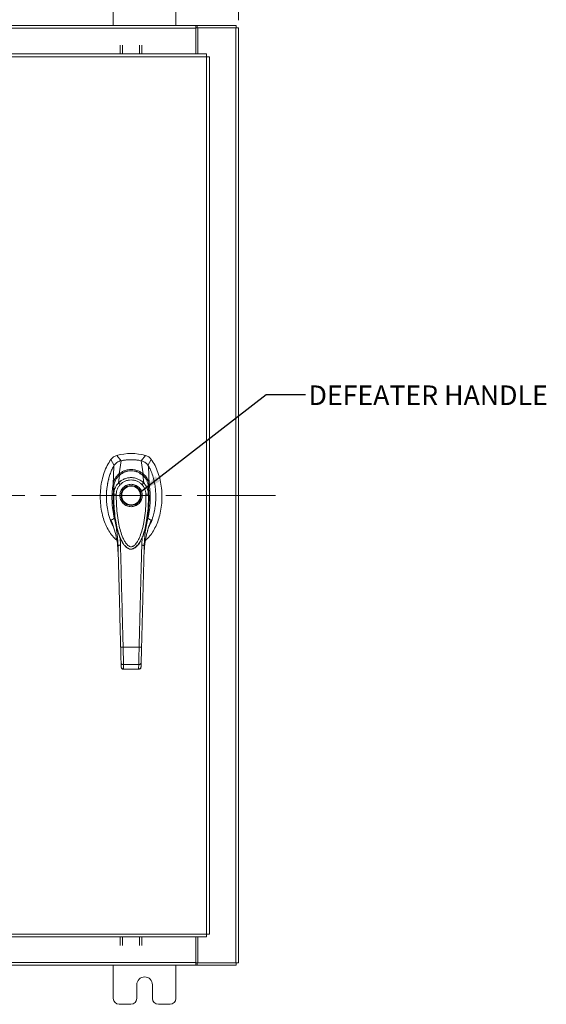
# Model space of a CAD drawing. Units: inches. Extents: x 0 to 23.4, y 0 to 16.5.
# Drawn here: x 6.7 to 10.1, y 4.7 to 11 of the extents above; entities that cross this region are included whole.
import ezdxf

# ---------------------------------------------------------------- set-up
doc = ezdxf.new("R2010")
doc.units = ezdxf.units.IN
doc.header["$MEASUREMENT"] = 0
doc.linetypes.add('CENTERX2', pattern=[0.8, 0.5, -0.1, 0.1, -0.1])
doc.styles.add('SLDTEXTSTYLE0', font='TXT', dxfattribs={"width": 0.75})
doc.dimstyles.new('SLDDIMSTYLE2', dxfattribs={"dimtxt": 0.125, "dimasz": 0.13, "dimexe": 0, "dimexo": 0.0625, "dimgap": 0.03125, "dimtad": 0, "dimtih": 1, "dimtoh": 1, "dimlfac": 5, "dimrnd": 1e-09, "dimzin": 4, "dimdsep": 46, "dimtxsty": 'SLDTEXTSTYLE0', "dimsah": 1, "dimcen": 0.09, "dimadec": 0, "dimazin": 1, "dimtfac": 1, "dimtmove": 0, "dimatfit": 0, "dimfxl": 1, "dimfrac": 2, "dimtolj": 1, "dimtzin": 12, "dimarcsym": 0})
doc.dimstyles.new('SLDDIMSTYLE3', dxfattribs={"dimtxt": 0, "dimasz": 0.13, "dimexe": 0, "dimexo": 0.0625, "dimgap": 0, "dimtad": 0, "dimtih": 1, "dimtoh": 1, "dimdec": 0, "dimrnd": 1e-09, "dimzin": 0, "dimdsep": 46, "dimtxsty": 'Standard', "dimsah": 1, "dimcen": 0.09, "dimadec": 0, "dimazin": 0, "dimtfac": 0.13, "dimtdec": 0, "dimtofl": 0, "dimtmove": 0, "dimatfit": 3, "dimfxl": 1, "dimfrac": 2, "dimtolj": 1, "dimtzin": 0, "dimarcsym": 0})

# ---------------------------------------------------------------- blocks, each defined once
blk = doc.blocks.new('_D_2')
at = {"color": 7, "linetype": 'Continuous', "lineweight": 0}
for p, q in [((7.5313, 11.12), (7.5313, 11.7137)), ((8.1313, 10.9801), (8.1313, 11.7137)), ((7.5313, 11.5887), (7.2813, 11.5887)), ((8.1313, 11.5887), (8.3813, 11.5887))]:
    blk.add_line(p, q, dxfattribs=at)
for points in [[(7.5313, 11.5887), (7.4013, 11.6087), (7.4013, 11.5687)], [(8.1313, 11.5887), (8.2613, 11.5687), (8.2613, 11.6087)]]:
    blk.add_solid(points, dxfattribs=at)
at = {"color": 7, "linetype": 'Continuous', "lineweight": 0, "char_height": 0.125, "attachment_point": 1, "style": 'SLDTEXTSTYLE0'}
for s, insert in [('3.00', (7.583, 11.7499, -0.8984)), ('TYP', (7.6613, 11.5514, -0.8984))]:
    blk.add_mtext(s, dxfattribs=dict(at, insert=insert))

msp = doc.modelspace()

# ---------------------------------------------------------------- linework, layer by layer
at = {"color": 7, "linetype": 'Continuous', "lineweight": 15}
for p, q in [((7.33133, 11.15703), (7.33133, 10.94503)), ((7.73133, 10.94503), (7.73133, 11.15703)), ((3.60389, 10.94503), (7.85877, 10.94503)), ((7.85877, 10.94503), (7.85877, 10.92749)), ((7.86624, 10.94503), (7.85877, 10.94503)), ((7.86624, 10.94503), (8.11639, 10.94503)), ((7.86624, 10.93009), (7.86624, 10.94503)), ((8.11639, 10.93009), (8.11639, 10.94503)), ((7.85877, 10.92749), (3.60389, 10.92749)), ((7.85877, 10.93009), (7.86624, 10.93009)), ((7.85877, 10.92749), (7.85877, 10.76383)), ((7.86624, 10.93009), (7.87127, 10.93009)), ((7.87127, 10.93009), (7.87127, 10.76383)), ((8.11379, 10.93009), (7.87127, 10.93009)), ((8.11379, 10.93009), (8.11379, 4.95997)), ((8.11379, 10.93009), (8.13133, 10.93009)), ((8.13133, 10.93009), (8.13133, 4.95997)), ((7.37588, 10.76383), (7.37588, 10.81914)), ((7.39082, 10.81914), (7.39082, 10.76383)), ((7.49854, 10.76383), (7.49854, 10.81914)), ((7.51348, 10.81914), (7.51348, 10.76383)), ((7.92691, 10.76383), (3.53125, 10.76383)), ((7.92714, 10.74629), (3.53102, 10.74629)), ((7.92714, 5.14377), (7.92714, 10.74629)), ((7.94468, 10.74606), (7.94468, 5.144)), ((7.3162, 8.17442), (7.3375, 8.13531)), ((7.38101, 8.16608), (7.353, 8.19985)), ((7.53731, 8.19985), (7.5093, 8.16608)), ((7.55281, 8.13531), (7.57411, 8.17442)), ((7.36863, 8.08299), (7.38127, 8.16613)), ((7.52168, 8.08299), (7.50904, 8.16613)), ((7.56042, 8.01388), (7.55607, 8.13211)), ((7.36493, 8.02447), (7.37065, 8.07399)), ((7.52537, 8.02447), (7.51965, 8.07399)), ((7.33488, 7.95317), (7.3347, 8.00329)), ((7.5556, 8.00329), (7.55542, 7.95317)), ((7.56039, 8.01378), (7.56043, 8.01357)), ((7.56389, 7.76294), (7.5738, 7.78869)), ((7.51608, 7.67942), (7.51308, 7.62647)), ((7.38526, 7.65315), (7.38697, 7.64956)), ((7.38747, 7.64869), (7.38907, 7.6459)), ((7.50088, 7.6461), (7.5001, 7.64473)), ((7.50123, 7.6459), (7.50283, 7.64869)), ((7.50342, 7.6497), (7.50471, 7.65253)), ((7.36182, 7.58745), (7.3625, 7.57858)), ((7.5278, 7.57858), (7.52815, 7.58378)), ((7.39416, 6.97542), (7.49615, 6.97542)), ((7.38174, 6.85), (7.38104, 6.87692)), ((7.39678, 6.86398), (7.49352, 6.86398)), ((7.50856, 6.85), (7.50927, 6.87692)), ((7.39727, 6.83409), (7.49305, 6.83409)), ((7.39749, 6.83581), (7.49282, 6.83581)), ((7.4928, 6.83409), (7.49282, 6.83581)), ((3.53102, 5.14377), (7.92714, 5.14377)), ((3.53125, 5.12623), (7.92691, 5.12623)), ((7.37588, 5.07092), (7.37588, 5.12623)), ((7.39082, 5.12623), (7.39082, 5.07092)), ((7.49854, 5.07092), (7.49854, 5.12623)), ((7.51348, 5.12623), (7.51348, 5.07092)), ((7.85877, 5.12623), (7.85877, 4.96257)), ((7.87127, 5.12623), (7.87127, 4.95997)), ((3.60389, 4.96257), (7.85877, 4.96257)), ((7.85877, 4.94503), (3.60389, 4.94503)), ((7.33133, 4.94503), (7.33133, 4.73303)), ((7.73133, 4.73303), (7.73133, 4.94503)), ((7.85877, 4.96257), (7.85877, 4.94503)), ((7.86624, 4.95997), (7.85877, 4.95997)), ((7.85877, 4.94503), (7.86624, 4.94503)), ((7.86624, 4.95997), (7.86624, 4.94503)), ((7.87127, 4.95997), (7.86624, 4.95997)), ((8.11639, 4.94503), (7.86624, 4.94503)), ((7.87127, 4.95997), (8.11379, 4.95997)), ((8.13133, 4.95997), (8.11379, 4.95997)), ((8.11639, 4.95997), (8.11639, 4.94503)), ((7.48133, 4.73303), (7.48133, 4.82003)), ((7.58133, 4.82003), (7.58133, 4.73303)), ((7.36933, 4.69503), (7.44333, 4.69503)), ((7.61933, 4.69503), (7.69333, 4.69503))]:
    msp.add_line(p, q, dxfattribs=at)
at = {"color": 7, "linetype": 'CENTERX2', "lineweight": 0}
msp.add_line((8.36639, 7.94503), (3.09627, 7.94503), dxfattribs=at)
at = {"color": 8, "linetype": 'Continuous', "lineweight": 15}
for p, q in [((7.31651, 7.78869), (7.32542, 7.76515)), ((7.37722, 7.62647), (7.37444, 7.6757)), ((7.49991, 7.64575), (7.49068, 7.6304))]:
    msp.add_line(p, q, dxfattribs=at)
at = {"color": 7, "linetype": 'Continuous', "lineweight": 15, "flags": 128}
msp.add_lwpolyline([(7.32989, 8.01388), (7.33206, 8.073), (7.33424, 8.13211)], dxfattribs=at)
at = {"color": 7, "linetype": 'Continuous', "lineweight": 15}
for radius in [0.06386, 0.05992]:
    msp.add_circle((7.44515, 7.94433), radius, dxfattribs=at)
for centre, radius, start, end in [((7.44515, 7.85772), 0.35433, 74.925332, 105.074668), ((7.44515, 7.85772), 0.31497, 78.248727, 101.751273), ((7.53133, 4.82003), 0.05, 0, 180), ((7.36933, 4.73303), 0.038, 180, 270), ((7.44333, 4.73303), 0.038, 270, 0), ((7.61933, 4.73303), 0.038, 180, 270), ((7.69333, 4.73303), 0.038, 270, 0)]:
    msp.add_arc(centre, radius, start, end, dxfattribs=at)
for points in [[(7.92691, 10.76383), (7.92693, 10.76357), (7.92697, 10.76304), (7.92703, 10.75898), (7.92708, 10.75318), (7.92712, 10.74859), (7.92714, 10.74629)], [(7.92714, 10.74629), (7.92944, 10.74627), (7.93404, 10.74623), (7.93983, 10.74618), (7.94389, 10.74612), (7.94442, 10.74608), (7.94468, 10.74606)], [(7.92714, 5.14377), (7.92712, 5.14147), (7.92708, 5.13687), (7.92703, 5.13108), (7.92697, 5.12702), (7.92693, 5.12649), (7.92691, 5.12623)], [(7.94468, 5.144), (7.94442, 5.14398), (7.94389, 5.14394), (7.93983, 5.14388), (7.93404, 5.14383), (7.92944, 5.14379), (7.92714, 5.14377)]]:
    msp.add_open_spline(points, degree=3, dxfattribs=at)
for points, knots in [([(7.3162, 8.17442), (7.30798, 8.16176), (7.29097, 8.13553), (7.27256, 8.09074), (7.25861, 8.04189), (7.25021, 7.98993), (7.24734, 7.93646), (7.2502, 7.88299), (7.25836, 7.83274), (7.27105, 7.78693), (7.28723, 7.74628), (7.30727, 7.71019), (7.32883, 7.6804), (7.34581, 7.66519), (7.35319, 7.65857)], [0, 0, 0, 0, 0.0812031, 0.16808, 0.2596183, 0.3544633, 0.4510131, 0.5475632, 0.6424079, 0.7246553, 0.8032587, 0.8774373, 0.9467311, 1, 1, 1, 1]), ([(7.353, 8.19985), (7.3459, 8.1972), (7.33524, 8.19322), (7.32342, 8.18344), (7.31863, 8.17746), (7.3162, 8.17442)], [0, 0, 0, 0, 0.4952099, 0.743791, 1, 1, 1, 1]), ([(7.53616, 7.65767), (7.54387, 7.66457), (7.56119, 7.68006), (7.58304, 7.71019), (7.60307, 7.74628), (7.61926, 7.78692), (7.63195, 7.83274), (7.6401, 7.88299), (7.64296, 7.93646), (7.6401, 7.98993), (7.63169, 8.04189), (7.61774, 8.09074), (7.59934, 8.13553), (7.58233, 8.16176), (7.57411, 8.17442)], [0, 0, 0, 0, 0.0554995, 0.12463, 0.1986339, 0.2770521, 0.3591057, 0.4537269, 0.5500495, 0.6463718, 0.7409934, 0.832316, 0.9189882, 1, 1, 1, 1]), ([(7.57411, 8.17442), (7.56912, 8.18013), (7.56162, 8.18869), (7.5483, 8.19629), (7.54101, 8.19865), (7.53731, 8.19985)], [0, 0, 0, 0, 0.4952076, 0.7437897, 1, 1, 1, 1]), ([(7.33424, 8.13211), (7.32963, 8.12345), (7.3204, 8.10613), (7.30609, 8.06888), (7.29541, 8.02698), (7.28919, 7.98104), (7.28715, 7.94151), (7.28836, 7.90158), (7.29345, 7.85717), (7.30445, 7.80909), (7.31798, 7.7703), (7.32937, 7.75034), (7.33179, 7.7461)], [0, 0, 0, 0, 0.07341605, 0.14685921, 0.29823308, 0.39597737, 0.49373186, 0.59432054, 0.69489991, 0.82791026, 0.96349907, 1, 1, 1, 1]), ([(7.38127, 8.16613), (7.37584, 8.16459), (7.36276, 8.16087), (7.34593, 8.14909), (7.33782, 8.13732), (7.33424, 8.13211)], [0, 0, 0, 0, 0.28339991, 0.68265515, 1, 1, 1, 1]), ([(7.38101, 8.16608), (7.37635, 8.16521), (7.37131, 8.16427), (7.36715, 8.16149), (7.36684, 8.16129)], [0, 0, 0, 0, 0.92578928, 1, 1, 1, 1]), ([(7.50904, 8.16613), (7.49733, 8.16814), (7.47392, 8.17216), (7.4309, 8.17372), (7.4002, 8.16903), (7.38127, 8.16613)], [0, 0, 0, 0, 0.2770125, 0.554025, 1, 1, 1, 1]), ([(7.55607, 8.13211), (7.55298, 8.13668), (7.54545, 8.14784), (7.52906, 8.16024), (7.51523, 8.16431), (7.50904, 8.16613)], [0, 0, 0, 0, 0.2770368, 0.6762976, 1, 1, 1, 1]), ([(7.52699, 8.15976), (7.52699, 8.15976), (7.52202, 8.16357), (7.51566, 8.16483), (7.5093, 8.16608)], [0, 0, 0, 0, 0.0001266, 1, 1, 1, 1]), ([(7.55853, 7.74725), (7.56235, 7.75388), (7.57408, 7.77425), (7.5852, 7.80843), (7.59478, 7.84746), (7.60024, 7.88403), (7.6029, 7.92122), (7.60261, 7.95884), (7.5994, 7.9963), (7.59309, 8.0338), (7.58328, 8.07095), (7.57101, 8.10413), (7.56049, 8.12382), (7.55607, 8.13211)], [0, 0, 0, 0, 0.0573486, 0.176198, 0.2677124, 0.3592474, 0.4533229, 0.5474013, 0.6413742, 0.7353342, 0.8324663, 0.9295422, 1, 1, 1, 1]), ([(7.3026, 8.0491), (7.30131, 8.04502), (7.29495, 8.02501), (7.2903, 7.98738), (7.28676, 7.95386), (7.28766, 7.93703), (7.28766, 7.93694)], [0, 0, 0, 0, 0.1129921, 0.554524, 0.9975517, 1, 1, 1, 1]), ([(7.32989, 8.01388), (7.33078, 8.01875), (7.33243, 8.02781), (7.33687, 8.04062), (7.34344, 8.05441), (7.35337, 8.06942), (7.36353, 8.07845), (7.36863, 8.08299)], [0, 0, 0, 0, 0.18316534, 0.34046614, 0.50084818, 0.74935675, 1, 1, 1, 1]), ([(7.3347, 8.00329), (7.3347, 8.0033), (7.33471, 8.00331), (7.33471, 8.00337), (7.33474, 8.00359), (7.33483, 8.00444), (7.33524, 8.00777), (7.33644, 8.01507), (7.33955, 8.02734), (7.34548, 8.04221), (7.35375, 8.05596), (7.36185, 8.06576), (7.36719, 8.071), (7.36975, 8.07324), (7.37041, 8.0738), (7.37058, 8.07395), (7.37062, 8.07399), (7.37063, 8.074), (7.37064, 8.074), (7.37064, 8.074)], [0, 0, 0, 0, 0.0000736, 0.0006468, 0.0022389, 0.0083236, 0.0322784, 0.1263556, 0.2826332, 0.5006439, 0.717398, 0.8732573, 0.9676159, 0.9917221, 0.9978038, 0.9993778, 0.9998071, 0.999933, 1, 1, 1, 1]), ([(7.37023, 8.07415), (7.36711, 8.07124), (7.36104, 8.06558), (7.35149, 8.05321), (7.34326, 8.03751), (7.33836, 8.02429), (7.3374, 8.01769), (7.33737, 8.01745)], [0, 0, 0, 0, 0.1909979, 0.3715696, 0.7000828, 0.9889906, 1, 1, 1, 1]), ([(7.36493, 8.02447), (7.36522, 8.02477), (7.36574, 8.02529), (7.36667, 8.02622), (7.36806, 8.02757), (7.37059, 8.02994), (7.37528, 8.03398), (7.38536, 8.04152), (7.40146, 8.05025), (7.42292, 8.05684), (7.4453, 8.05904), (7.46761, 8.05679), (7.48905, 8.05016), (7.50584, 8.04101), (7.51651, 8.03281), (7.52155, 8.02825), (7.52391, 8.02596), (7.52492, 8.02493), (7.52537, 8.02447)], [0, 0, 0, 0, 0.0069347, 0.012383, 0.0221119, 0.0394912, 0.0705882, 0.1260356, 0.2507307, 0.3759424, 0.5007124, 0.6259012, 0.7500517, 0.8751715, 0.9448256, 0.9756433, 0.989265, 1, 1, 1, 1]), ([(7.36863, 8.08299), (7.36863, 8.08298), (7.36862, 8.08296), (7.36864, 8.08296), (7.36864, 8.08295)], [0, 0, 0, 0, 0.5154052, 1, 1, 1, 1]), ([(7.36864, 8.08295), (7.37419, 8.08688), (7.38527, 8.09474), (7.40417, 8.10319), (7.42426, 8.10862), (7.44515, 8.11045), (7.46602, 8.10862), (7.48612, 8.1032), (7.50502, 8.09475), (7.51612, 8.08688), (7.52166, 8.08295)], [0, 0, 0, 0, 0.1244348, 0.2488122, 0.3744304, 0.4999159, 0.625586, 0.7508929, 0.8756353, 1, 1, 1, 1]), ([(7.52112, 8.07326), (7.51431, 8.07846), (7.50193, 8.08791), (7.48245, 8.09627), (7.46655, 8.1004), (7.4522, 8.10223), (7.43631, 8.10231), (7.41607, 8.09913), (7.39716, 8.09198), (7.38108, 8.08275), (7.37326, 8.07651), (7.36918, 8.07326)], [0, 0, 0, 0, 0.1560792, 0.2835403, 0.3800988, 0.4511837, 0.5426949, 0.6641976, 0.8170824, 0.9046507, 1, 1, 1, 1]), ([(7.37065, 8.07399), (7.37598, 8.07805), (7.38663, 8.08615), (7.40504, 8.09489), (7.4247, 8.1005), (7.44523, 8.10239), (7.46574, 8.10047), (7.48541, 8.09483), (7.50375, 8.0861), (7.51436, 8.07802), (7.51965, 8.07399)], [0, 0, 0, 0, 0.1251005, 0.2497616, 0.3751056, 0.500261, 0.6260908, 0.7510299, 0.8758841, 1, 1, 1, 1]), ([(7.49867, 8.08562), (7.50015, 8.08491), (7.50736, 8.08149), (7.5135, 8.07647), (7.51838, 8.07249)], [0, 0, 0, 0, 0.20551254, 1, 1, 1, 1]), ([(7.5132, 8.07579), (7.51412, 8.07677), (7.51589, 8.07868), (7.51828, 8.08082), (7.52025, 8.08231), (7.52121, 8.08274), (7.52166, 8.08295)], [0, 0, 0, 0, 0.2736216, 0.5315078, 0.7736473, 1, 1, 1, 1]), ([(7.51966, 8.074), (7.51966, 8.074), (7.51968, 8.07399), (7.51972, 8.07395), (7.51989, 8.0738), (7.52055, 8.07324), (7.52313, 8.07098), (7.52848, 8.06573), (7.5366, 8.0559), (7.54485, 8.04215), (7.55076, 8.02729), (7.55386, 8.01507), (7.55506, 8.00778), (7.55547, 8.00444), (7.55556, 8.00359), (7.55559, 8.00338), (7.55559, 8.00332), (7.5556, 8.0033), (7.5556, 8.0033), (7.5556, 8.00329)], [0, 0, 0, 0, 0.000068, 0.0006272, 0.0022094, 0.0083186, 0.0325566, 0.1274931, 0.2831723, 0.500894, 0.7177583, 0.873439, 0.9677148, 0.9916731, 0.997758, 0.9993513, 0.999793, 0.9999258, 1, 1, 1, 1]), ([(7.5486, 8.03149), (7.5481, 8.03317), (7.5455, 8.04184), (7.53868, 8.05317), (7.52928, 8.06559), (7.5232, 8.07124), (7.52007, 8.07415)], [0, 0, 0, 0, 0.1012115, 0.5238567, 0.75438, 1, 1, 1, 1]), ([(7.52168, 8.08299), (7.52168, 8.08298), (7.52168, 8.08296), (7.52167, 8.08296), (7.52166, 8.08295)], [0, 0, 0, 0, 0.513516, 1, 1, 1, 1]), ([(7.52168, 8.08299), (7.52506, 8.08011), (7.53185, 8.07433), (7.54051, 8.06389), (7.54776, 8.05259), (7.5534, 8.04066), (7.55787, 8.02785), (7.55952, 8.01878), (7.56042, 8.01388)], [0, 0, 0, 0, 0.1629311, 0.3280477, 0.4990621, 0.6588757, 0.8160704, 1, 1, 1, 1]), ([(7.33783, 7.79929), (7.33401, 7.81727), (7.32641, 7.85303), (7.3223, 7.9093), (7.32316, 7.95595), (7.32652, 7.9913), (7.32885, 8.00675), (7.32988, 8.01357)], [0, 0, 0, 0, 0.25273075, 0.50242957, 0.78031583, 0.90304141, 1, 1, 1, 1]), ([(7.32991, 8.01378), (7.32991, 8.01375), (7.32989, 8.01367), (7.32988, 8.0136), (7.32988, 8.01357)], [0, 0, 0, 0, 0.4986048, 1, 1, 1, 1]), ([(7.32989, 8.01388), (7.32989, 8.01384), (7.32989, 8.01379), (7.3299, 8.01376), (7.32991, 8.01378), (7.32991, 8.01378)], [0, 0, 0, 0, 0.5729362, 0.800131, 1, 1, 1, 1]), ([(7.33929, 8.0162), (7.33799, 8.01617), (7.33545, 8.01611), (7.33262, 8.01556), (7.33069, 8.01478), (7.33016, 8.01411), (7.32991, 8.01378)], [0, 0, 0, 0, 0.2737452, 0.5316648, 0.7737513, 1, 1, 1, 1]), ([(7.33473, 7.99634), (7.33396, 7.98809), (7.33229, 7.97019), (7.33141, 7.94456), (7.33122, 7.92146), (7.33156, 7.90239), (7.33223, 7.88506), (7.33328, 7.86754), (7.33473, 7.84979), (7.33841, 7.81448), (7.34382, 7.78057), (7.35149, 7.74704), (7.35595, 7.72912), (7.36253, 7.70657), (7.37154, 7.68025), (7.3806, 7.66236), (7.38526, 7.65315)], [0, 0, 0, 0, 0.0720562, 0.1565251, 0.221808, 0.2715579, 0.3207305, 0.3709549, 0.4220863, 0.4732608, 0.6743249, 0.7136802, 0.7646829, 0.8310837, 0.9129617, 1, 1, 1, 1]), ([(7.33488, 7.95317), (7.33506, 7.95678), (7.33533, 7.96261), (7.33639, 7.96912), (7.33745, 7.97435), (7.33875, 7.97952), (7.34077, 7.98581), (7.34479, 7.9961), (7.35198, 8.0097), (7.36071, 8.01966), (7.36493, 8.02447)], [0, 0, 0, 0, 0.1372088, 0.2210534, 0.2496365, 0.3394859, 0.4230237, 0.4999827, 0.7581062, 1, 1, 1, 1]), ([(7.35063, 7.9529), (7.35104, 7.95855), (7.35185, 7.96982), (7.3571, 7.98601), (7.36487, 8.00112), (7.37224, 8.00968), (7.37591, 8.01396)], [0, 0, 0, 0, 0.2508947, 0.5000454, 0.7502759, 1, 1, 1, 1]), ([(7.37591, 8.01396), (7.37467, 8.01515), (7.37219, 8.01752), (7.36889, 8.02068), (7.36624, 8.02321), (7.36537, 8.02405), (7.36493, 8.02447)], [0, 0, 0, 0, 0.250001, 0.5000013, 0.7500009, 1, 1, 1, 1]), ([(7.44515, 7.8726), (7.43613, 7.87356), (7.42225, 7.87503), (7.40554, 7.88398), (7.39407, 7.89323), (7.38475, 7.90473), (7.37608, 7.92143), (7.37169, 7.94433), (7.37608, 7.96724), (7.38475, 7.98394), (7.39407, 7.99543), (7.40554, 8.00469), (7.42225, 8.01363), (7.43613, 8.0151), (7.44515, 8.01606)], [0, 0, 0, 0, 0.1197284, 0.1841803, 0.25, 0.3158197, 0.3802716, 0.5, 0.6197284, 0.6841803, 0.75, 0.8158197, 0.8802716, 1, 1, 1, 1]), ([(7.37591, 8.01396), (7.38066, 8.01836), (7.39015, 8.02716), (7.40735, 8.03638), (7.42586, 8.04219), (7.4452, 8.04411), (7.46452, 8.04217), (7.48303, 8.03634), (7.50019, 8.02713), (7.50966, 8.01834), (7.51439, 8.01396)], [0, 0, 0, 0, 0.1253006, 0.2505331, 0.3753978, 0.5001955, 0.6254143, 0.7499625, 0.8751694, 1, 1, 1, 1]), ([(7.44515, 8.01606), (7.45417, 8.0151), (7.46805, 8.01363), (7.48476, 8.00469), (7.49623, 7.99543), (7.50555, 7.98394), (7.51422, 7.96724), (7.51862, 7.94433), (7.51422, 7.92143), (7.50555, 7.90473), (7.49623, 7.89323), (7.48476, 7.88398), (7.46805, 7.87503), (7.45417, 7.87356), (7.44515, 7.8726)], [0, 0, 0, 0, 0.1197284, 0.1841803, 0.25, 0.3158197, 0.3802716, 0.5, 0.6197284, 0.6841803, 0.75, 0.8158197, 0.8802716, 1, 1, 1, 1]), ([(7.51439, 8.01396), (7.51563, 8.01514), (7.5181, 8.01752), (7.52141, 8.02069), (7.52405, 8.02321), (7.52493, 8.02405), (7.52537, 8.02447)], [0, 0, 0, 0, 0.2500004, 0.5000008, 0.7500007, 1, 1, 1, 1]), ([(7.51439, 8.01396), (7.51808, 8.00966), (7.52545, 8.00109), (7.53322, 7.98595), (7.53846, 7.96979), (7.53927, 7.95852), (7.53967, 7.9529)], [0, 0, 0, 0, 0.2510068, 0.5001811, 0.7503784, 1, 1, 1, 1]), ([(7.52537, 8.02447), (7.5282, 8.02136), (7.53399, 8.01497), (7.54132, 8.00393), (7.54679, 7.99312), (7.55007, 7.98432), (7.55168, 7.97888), (7.55243, 7.97595), (7.55279, 7.97444), (7.55296, 7.97367), (7.55305, 7.97328), (7.55309, 7.97308), (7.55311, 7.97299), (7.55312, 7.97294), (7.55313, 7.97291), (7.55313, 7.9729), (7.55313, 7.97289), (7.55313, 7.97289), (7.55313, 7.97289), (7.55313, 7.97289), (7.55313, 7.97289), (7.55313, 7.97289), (7.55313, 7.97289), (7.55313, 7.97288), (7.55314, 7.97285), (7.55317, 7.97273), (7.55326, 7.9723), (7.5536, 7.97066), (7.55479, 7.96426), (7.55514, 7.95808), (7.55542, 7.95317)], [0, 0, 0, 0, 0.1591625, 0.3261317, 0.4996989, 0.6171201, 0.6812738, 0.7146607, 0.7316737, 0.740259, 0.7445712, 0.7467322, 0.7478139, 0.7483551, 0.7486257, 0.7487611, 0.7488288, 0.7488626, 0.7488795, 0.748888, 0.7488922, 0.7488943, 0.7488954, 0.7488965, 0.7490393, 0.7501998, 0.7534539, 0.765806, 0.8137554, 1, 1, 1, 1]), ([(7.55101, 8.0162), (7.55232, 8.01617), (7.55487, 8.01611), (7.55769, 8.01555), (7.55962, 8.01478), (7.56014, 8.01411), (7.56039, 8.01378)], [0, 0, 0, 0, 0.2745939, 0.532803, 0.7746063, 1, 1, 1, 1]), ([(7.56043, 8.01357), (7.56202, 8.00252), (7.56485, 7.98285), (7.56736, 7.94738), (7.56768, 7.90501), (7.5639, 7.85303), (7.5563, 7.81727), (7.55247, 7.79929)], [0, 0, 0, 0, 0.15677882, 0.27926148, 0.49759396, 0.74728109, 1, 1, 1, 1]), ([(7.56042, 8.01388), (7.56042, 8.01384), (7.56042, 8.01378), (7.56041, 8.01376), (7.5604, 8.01378), (7.56039, 8.01378)], [0, 0, 0, 0, 0.5559705, 0.7863345, 1, 1, 1, 1]), ([(7.35063, 7.9529), (7.34858, 7.95293), (7.34448, 7.953), (7.3393, 7.95309), (7.33565, 7.95315), (7.33514, 7.95316), (7.33488, 7.95317)], [0, 0, 0, 0, 0.2499991, 0.4999988, 0.7499991, 1, 1, 1, 1]), ([(7.53967, 7.9529), (7.53968, 7.93257), (7.53969, 7.89208), (7.53514, 7.83169), (7.52751, 7.77688), (7.51673, 7.72766), (7.50598, 7.69332), (7.49589, 7.66952), (7.48903, 7.65592), (7.48187, 7.64416), (7.47449, 7.63432), (7.46773, 7.62732), (7.46187, 7.62271), (7.45683, 7.61968), (7.4515, 7.61756), (7.44593, 7.6167), (7.44052, 7.61718), (7.43311, 7.61952), (7.42608, 7.62424), (7.4195, 7.63043), (7.41445, 7.63617), (7.4067, 7.64656), (7.39765, 7.66231), (7.38529, 7.69033), (7.37377, 7.72684), (7.36287, 7.77635), (7.35519, 7.83143), (7.35062, 7.89198), (7.35062, 7.93254), (7.35063, 7.9529)], [0, 0, 0, 0, 0.0835498, 0.1663721, 0.2486925, 0.3107628, 0.3733433, 0.3961838, 0.4169939, 0.4358858, 0.4526906, 0.4674452, 0.475742, 0.4832932, 0.4915264, 0.4991587, 0.5062154, 0.5136743, 0.5308653, 0.5404053, 0.550822, 0.5621963, 0.5936793, 0.6251595, 0.6879663, 0.7506185, 0.8333556, 0.9163467, 1, 1, 1, 1]), ([(7.50471, 7.65253), (7.50974, 7.66284), (7.51987, 7.68364), (7.53076, 7.71656), (7.53959, 7.74918), (7.54633, 7.78138), (7.55221, 7.81775), (7.55666, 7.85828), (7.55859, 7.89384), (7.55909, 7.92185), (7.55886, 7.94485), (7.55825, 7.96565), (7.55707, 7.97882), (7.55675, 7.98236)], [0, 0, 0, 0, 0.1015811, 0.2047813, 0.3031477, 0.3990241, 0.4948923, 0.6292871, 0.7611812, 0.8127661, 0.880377, 0.9678259, 1, 1, 1, 1]), ([(7.55542, 7.95317), (7.55516, 7.95316), (7.55465, 7.95315), (7.551, 7.95309), (7.54582, 7.953), (7.54172, 7.95293), (7.53967, 7.9529)], [0, 0, 0, 0, 0.2500009, 0.5000012, 0.7500009, 1, 1, 1, 1]), ([(7.31651, 7.78869), (7.32022, 7.78921), (7.3283, 7.79034), (7.33449, 7.79615), (7.33783, 7.79929)], [0, 0, 0, 0, 0.4589676, 1, 1, 1, 1]), ([(7.33783, 7.79929), (7.34417, 7.77053), (7.35686, 7.71301), (7.35994, 7.65363), (7.36148, 7.62392)], [0, 0, 0, 0, 0.49981862, 1, 1, 1, 1]), ([(7.52883, 7.62392), (7.53037, 7.65363), (7.53345, 7.71301), (7.54613, 7.77053), (7.55247, 7.79929)], [0, 0, 0, 0, 0.5001814, 1, 1, 1, 1]), ([(7.55247, 7.79929), (7.55582, 7.79615), (7.56201, 7.79034), (7.57009, 7.78921), (7.5738, 7.78869)], [0, 0, 0, 0, 0.5410324, 1, 1, 1, 1]), ([(7.36139, 7.58744), (7.36073, 7.59932), (7.35897, 7.63101), (7.35032, 7.68068), (7.33653, 7.73636), (7.32319, 7.77122), (7.31651, 7.78869)], [0, 0, 0, 0, 0.1660156, 0.4430131, 0.7210062, 1, 1, 1, 1]), ([(7.52815, 7.58378), (7.5286, 7.59133), (7.52951, 7.60654), (7.53174, 7.62758), (7.53413, 7.6455), (7.53656, 7.66043), (7.53959, 7.67664), (7.54408, 7.69725), (7.54954, 7.71904), (7.55412, 7.73326), (7.55593, 7.7389)], [0, 0, 0, 0, 0.1415116, 0.2852898, 0.399306, 0.484111, 0.5705935, 0.7101851, 0.8851372, 1, 1, 1, 1]), ([(7.5738, 7.78869), (7.56712, 7.77124), (7.55378, 7.73638), (7.53997, 7.68071), (7.53117, 7.6298), (7.52938, 7.59686), (7.52866, 7.58373)], [0, 0, 0, 0, 0.2740438, 0.5473897, 0.8197201, 1, 1, 1, 1]), ([(7.35897, 7.6221), (7.35911, 7.62108), (7.36063, 7.60972), (7.36125, 7.59806), (7.36182, 7.58745)], [0, 0, 0, 0, 0.090111, 1, 1, 1, 1]), ([(7.36148, 7.62392), (7.36177, 7.62425), (7.36235, 7.62489), (7.36656, 7.6257), (7.37176, 7.62625), (7.3754, 7.6264), (7.37722, 7.62647)], [0, 0, 0, 0, 0.2796187, 0.5592328, 0.7796146, 1, 1, 1, 1]), ([(7.37841, 6.97721), (7.37729, 7.02008), (7.37504, 7.1059), (7.37165, 7.23557), (7.36825, 7.36545), (7.36485, 7.49516), (7.3626, 7.58103), (7.36148, 7.62392)], [0, 0, 0, 0, 0.1997509, 0.3998722, 0.6001213, 0.8002469, 1, 1, 1, 1]), ([(7.39416, 6.97542), (7.39383, 6.98801), (7.39313, 7.01497), (7.392, 7.0582), (7.39074, 7.10686), (7.38933, 7.16099), (7.38778, 7.22057), (7.38611, 7.28484), (7.38435, 7.35226), (7.38263, 7.41867), (7.38102, 7.48063), (7.37959, 7.53552), (7.37834, 7.58337), (7.37757, 7.61287), (7.37722, 7.62647)], [0, 0, 0, 0, 0.0583797, 0.1249959, 0.1998486, 0.2829375, 0.3742626, 0.4738238, 0.5782091, 0.6839313, 0.7789717, 0.86333, 0.9370062, 1, 1, 1, 1]), ([(7.38871, 7.64654), (7.39204, 7.64109), (7.3983, 7.63084), (7.40948, 7.61792), (7.42163, 7.60786), (7.43347, 7.60243), (7.44392, 7.60097), (7.4518, 7.60156), (7.45944, 7.6037), (7.46738, 7.6075), (7.47591, 7.61357), (7.48872, 7.62594), (7.49628, 7.63803), (7.50164, 7.64661)], [0, 0, 0, 0, 0.1268414, 0.2386844, 0.3372278, 0.4379437, 0.4920834, 0.5448994, 0.5934182, 0.6486867, 0.7184408, 0.8002882, 1, 1, 1, 1]), ([(7.48515, 7.62582), (7.48368, 7.62395), (7.47941, 7.6185), (7.4708, 7.61079), (7.45901, 7.60374), (7.4454, 7.6009), (7.43175, 7.60356), (7.41985, 7.61052), (7.41128, 7.61809), (7.40707, 7.62342), (7.4057, 7.62516)], [0, 0, 0, 0, 0.0749166, 0.2179942, 0.3610137, 0.5019353, 0.6431544, 0.7859185, 0.9303934, 1, 1, 1, 1]), ([(7.48452, 7.6262), (7.48086, 7.62204), (7.47287, 7.61295), (7.46174, 7.60803), (7.45571, 7.60537)], [0, 0, 0, 0, 0.4583882, 1, 1, 1, 1]), ([(7.49615, 6.97542), (7.49648, 6.98801), (7.49718, 7.01497), (7.4983, 7.0582), (7.49957, 7.10686), (7.50098, 7.16099), (7.50253, 7.22057), (7.5042, 7.28484), (7.50595, 7.35226), (7.50768, 7.41867), (7.50929, 7.48063), (7.51072, 7.53552), (7.51196, 7.58337), (7.51273, 7.61287), (7.51308, 7.62647)], [0, 0, 0, 0, 0.0583802, 0.1249967, 0.1998494, 0.2829383, 0.3742631, 0.4738239, 0.5782087, 0.6839305, 0.7789708, 0.8633292, 0.9370057, 1, 1, 1, 1]), ([(7.51189, 6.97721), (7.51302, 7.02008), (7.51526, 7.1059), (7.51866, 7.23557), (7.52206, 7.36545), (7.52546, 7.49516), (7.5277, 7.58103), (7.52883, 7.62392)], [0, 0, 0, 0, 0.1997509, 0.3998722, 0.6001213, 0.8002469, 1, 1, 1, 1]), ([(7.51308, 7.62647), (7.5154, 7.62637), (7.52003, 7.62617), (7.52521, 7.62546), (7.52829, 7.62468), (7.52865, 7.62418), (7.52883, 7.62392)], [0, 0, 0, 0, 0.27961871, 0.55923276, 0.77961457, 1, 1, 1, 1]), ([(7.37841, 6.97721), (7.37872, 6.9769), (7.37932, 6.97627), (7.38354, 6.97565), (7.38872, 6.97535), (7.39234, 6.9754), (7.39416, 6.97542)], [0, 0, 0, 0, 0.27962219, 0.55923981, 0.77961813, 1, 1, 1, 1]), ([(7.38104, 6.87692), (7.38088, 6.88285), (7.38057, 6.89485), (7.37993, 6.91931), (7.3792, 6.94703), (7.37867, 6.96723), (7.37841, 6.97721)], [0, 0, 0, 0, 0.2469868, 0.4999678, 0.752966, 1, 1, 1, 1]), ([(7.39678, 6.86398), (7.39663, 6.8704), (7.39632, 6.8837), (7.3957, 6.90987), (7.39497, 6.94066), (7.39444, 6.96311), (7.39416, 6.97542)], [0, 0, 0, 0, 0.2410733, 0.499986, 0.7257805, 1, 1, 1, 1]), ([(7.49615, 6.97542), (7.49586, 6.96311), (7.49533, 6.94066), (7.4946, 6.90987), (7.49399, 6.8837), (7.49368, 6.8704), (7.49352, 6.86398)], [0, 0, 0, 0, 0.2742177, 0.500014, 0.7589255, 1, 1, 1, 1]), ([(7.49615, 6.97542), (7.49845, 6.9754), (7.50306, 6.97536), (7.50823, 6.97582), (7.51133, 6.97646), (7.5117, 6.97696), (7.51189, 6.97721)], [0, 0, 0, 0, 0.2796222, 0.5592398, 0.7796181, 1, 1, 1, 1]), ([(7.50927, 6.87692), (7.50942, 6.88285), (7.50974, 6.89485), (7.51038, 6.91931), (7.5111, 6.94703), (7.51163, 6.96723), (7.51189, 6.97721)], [0, 0, 0, 0, 0.2469868, 0.4999678, 0.752966, 1, 1, 1, 1]), ([(7.38104, 6.87692), (7.38138, 6.875), (7.38206, 6.87115), (7.38627, 6.86691), (7.39141, 6.8644), (7.39499, 6.86412), (7.39678, 6.86398)], [0, 0, 0, 0, 0.2796311, 0.5592578, 0.7796272, 1, 1, 1, 1]), ([(7.39749, 6.83581), (7.39739, 6.83987), (7.39718, 6.84804), (7.39692, 6.85864), (7.39678, 6.86398)], [0, 0, 0, 0, 0.4962722, 1, 1, 1, 1]), ([(7.49352, 6.86398), (7.49339, 6.85864), (7.49312, 6.84804), (7.49292, 6.83987), (7.49282, 6.83581)], [0, 0, 0, 0, 0.5037278, 1, 1, 1, 1]), ([(7.49352, 6.86398), (7.4958, 6.86421), (7.50036, 6.86467), (7.50549, 6.86811), (7.50861, 6.87238), (7.50905, 6.87541), (7.50927, 6.87692)], [0, 0, 0, 0, 0.2796311, 0.5592578, 0.7796272, 1, 1, 1, 1]), ([(7.38174, 6.85), (7.3818, 6.84917), (7.38191, 6.84744), (7.38272, 6.84402), (7.38441, 6.84069), (7.38734, 6.83766), (7.39029, 6.83572), (7.39376, 6.83436), (7.39624, 6.83419), (7.3975, 6.8341)], [0, 0, 0, 0, 0.09879431, 0.2043077, 0.43634514, 0.56542591, 0.70355576, 0.849463, 1, 1, 1, 1]), ([(7.38174, 6.85), (7.38209, 6.8479), (7.38277, 6.8437), (7.38699, 6.83905), (7.39212, 6.83629), (7.3957, 6.83597), (7.39749, 6.83581)], [0, 0, 0, 0, 0.2796321, 0.5592598, 0.7796282, 1, 1, 1, 1]), ([(7.4928, 6.83409), (7.49508, 6.83438), (7.49962, 6.83496), (7.50475, 6.83904), (7.50787, 6.84409), (7.50832, 6.84765), (7.50855, 6.84943)], [0, 0, 0, 0, 0.279633, 0.5592616, 0.7796291, 1, 1, 1, 1]), ([(7.49282, 6.83581), (7.49509, 6.83607), (7.49964, 6.83659), (7.50478, 6.84037), (7.5079, 6.84504), (7.50834, 6.84835), (7.50856, 6.85)], [0, 0, 0, 0, 0.2796321, 0.5592598, 0.7796282, 1, 1, 1, 1])]:
    msp.add_open_spline(points, degree=3, knots=knots, dxfattribs=at)
at = {"color": 8, "linetype": 'Continuous', "lineweight": 15}
for points, knots in [([(7.37519, 8.07779), (7.37493, 8.07807), (7.37382, 8.07925), (7.37205, 8.08079), (7.37006, 8.08231), (7.3691, 8.08274), (7.36864, 8.08295)], [0, 0, 0, 0, 0.09727, 0.416511, 0.7174204, 1, 1, 1, 1]), ([(7.37064, 8.074), (7.37044, 8.07404), (7.37009, 8.07412), (7.36996, 8.07391), (7.36991, 8.07382)], [0, 0, 0, 0, 0.5607675, 1, 1, 1, 1]), ([(7.51966, 8.074), (7.51988, 8.07405), (7.52023, 8.07412), (7.52034, 8.0739), (7.52038, 8.07381)], [0, 0, 0, 0, 0.6005611, 1, 1, 1, 1]), ([(7.38533, 7.6532), (7.38429, 7.6549), (7.37835, 7.66456), (7.36711, 7.69232), (7.3528, 7.73613), (7.34034, 7.79583), (7.33237, 7.86162), (7.32952, 7.9331), (7.33298, 7.97994), (7.3347, 8.0033)], [0, 0, 0, 0, 0.0163028, 0.0932554, 0.2458218, 0.3977185, 0.5996754, 0.8004058, 1, 1, 1, 1]), ([(7.3347, 8.0033), (7.33465, 8.00314), (7.33459, 8.00298), (7.3347, 8.00281), (7.33471, 8.00281)], [0, 0, 0, 0, 0.9867071, 1, 1, 1, 1]), ([(7.5556, 8.0033), (7.55732, 7.98007), (7.56076, 7.93354), (7.55799, 7.86282), (7.55028, 7.798), (7.53824, 7.7393), (7.52458, 7.696), (7.51331, 7.66768), (7.50718, 7.65721), (7.50572, 7.65472)], [0, 0, 0, 0, 0.19939, 0.399509, 0.5987324, 0.7482881, 0.8997192, 0.9762046, 1, 1, 1, 1]), ([(7.55512, 8.0022), (7.55517, 8.00224), (7.55545, 8.00244), (7.55566, 8.00282), (7.55562, 8.00314), (7.5556, 8.0033)], [0, 0, 0, 0, 0.0930734, 0.546537, 1, 1, 1, 1]), ([(7.3894, 7.64615), (7.38784, 7.64864), (7.38197, 7.65802), (7.37148, 7.68305), (7.35898, 7.72088), (7.34766, 7.77226), (7.33961, 7.829), (7.33489, 7.89109), (7.33489, 7.93248), (7.33488, 7.95317)], [0, 0, 0, 0, 0.0279537, 0.10545, 0.2573876, 0.4073468, 0.6058053, 0.8029867, 1, 1, 1, 1]), ([(7.55542, 7.95317), (7.55542, 7.93273), (7.55542, 7.89191), (7.55086, 7.83083), (7.54312, 7.77511), (7.53224, 7.72461), (7.5204, 7.6872), (7.50962, 7.66089), (7.50321, 7.65004), (7.50088, 7.6461)], [0, 0, 0, 0, 0.1946583, 0.3886549, 0.582909, 0.7300014, 0.8800742, 0.9563589, 1, 1, 1, 1]), ([(7.34077, 7.80181), (7.34031, 7.80155), (7.33921, 7.80095), (7.33817, 7.80008), (7.33794, 7.79955), (7.33783, 7.79929)], [0, 0, 0, 0, 0.2719983, 0.6359957, 1, 1, 1, 1]), ([(7.39238, 7.64171), (7.39159, 7.64288), (7.39029, 7.64478), (7.38929, 7.64684), (7.3889, 7.64764)], [0, 0, 0, 0, 0.6148035, 1, 1, 1, 1]), ([(7.3975, 6.83426), (7.3975, 6.83424), (7.3975, 6.83417), (7.39749, 6.83518), (7.39749, 6.83581)], [0, 0, 0, 0, 0.3716643, 1, 1, 1, 1])]:
    msp.add_open_spline(points, degree=3, knots=knots, dxfattribs=at)

# ---------------------------------------------------------------- texts
at = {"color": 7, "linetype": 'Continuous', "lineweight": 0, "insert": (8.5773, 8.64684), "char_height": 0.125, "attachment_point": 1, "style": 'SLDTEXTSTYLE0'}
msp.add_mtext('DEFEATER HANDLE', dxfattribs=at)

# ---------------------------------------------------------------- dimensions: what is measured, and where the dimension line sits
at = {"color": 7, "linetype": 'Continuous', "lineweight": 0}
dim = msp.add_linear_dim(base=(8.13133, 11.58873), p1=(7.53133, 11.07003), p2=(8.13133, 10.93009), text='<>\\PTYP', dimstyle='SLDDIMSTYLE2', dxfattribs=at)
dim.commit()
dim.dimension.update_dxf_attribs({"geometry": '_D_2', "text_midpoint": (7.79539, 11.58873), "dimtype": 160})

# ---------------------------------------------------------------- leaders
msp.add_leader([(7.51165, 7.97122), (8.30753, 8.58823), (8.55753, 8.58823)], dimstyle='SLDDIMSTYLE3', dxfattribs=at)

doc.saveas('drawing.dxf')
